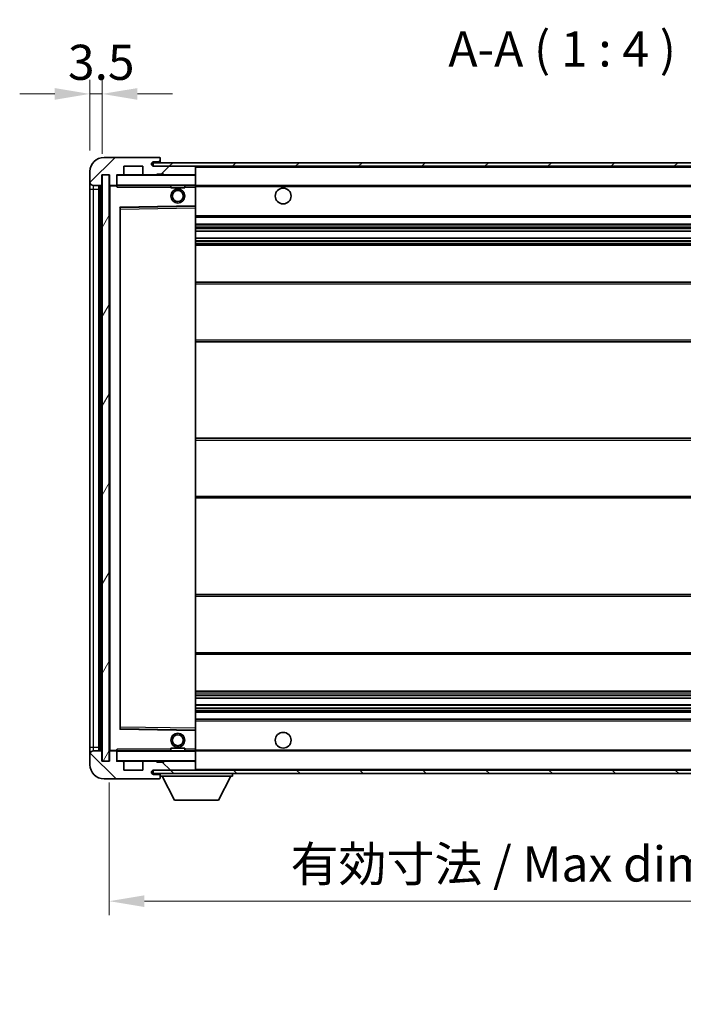
# Model space of a CAD drawing. Units: millimetres. Extents: x 15 to 8687, y 1 to 1125.
# Drawn here: x 2045 to 2234, y 697 to 977 of the extents above; entities that cross this region are included whole.
import ezdxf

# ---------------------------------------------------------------- set-up
doc = ezdxf.new("R2010")
doc.units = ezdxf.units.MM
for name, color, linetype, lineweight in [('Dimension (ISO)', 7, 'Continuous', 18), ('Dimension (ISO) @ 1', 7, 'Continuous', 18), ('Symbol (ISO)', 7, 'Continuous', 18), ('Symbol (ISO) @ 1', 7, 'Continuous', 18), ('Visible (ISO)', 7, 'Continuous', 35), ('Visible Narrow (ISO)', 7, 'Continuous', 25)]:
    doc.layers.add(name, color=color, linetype=linetype, lineweight=lineweight)
doc.layers.add('Hatch (ISO)', color=1, linetype='Continuous', lineweight=18, true_color=0xff0000)
doc.styles.add('Note Text (TK)', font='MS PGothic.ttf')
doc.dimstyles.new('Default - Method 1b (TK)', dxfattribs={"dimscale": 3, "dimtxt": 2.5, "dimasz": 2.5, "dimexe": 1, "dimexo": 1.5, "dimgap": 1, "dimtad": 1, "dimtoh": 1, "dimrnd": 1e-08, "dimdsep": 46, "dimtxsty": 'Note Text (TK)', "dimcen": 0.09, "dimdle": 5, "dimclrd": 100, "dimclre": 100, "dimclrt": 7, "dimadec": 1, "dimazin": 1, "dimtfac": 1, "dimtmove": 0, "dimatfit": 3, "dimfxl": 0, "dimtolj": 1, "dimlwd": -1, "dimlwe": -1, "dimarcsym": 0})
doc.dimstyles.new('Default - Method 1b (TK)$7', dxfattribs={"dimscale": 3, "dimtxt": 2.5, "dimasz": 2.5, "dimexe": 1, "dimexo": 1.5, "dimgap": 1, "dimtad": 1, "dimtoh": 1, "dimrnd": 1e-08, "dimdsep": 46, "dimtxsty": 'Note Text (TK)', "dimcen": 0.09, "dimdle": 5, "dimclrd": 256, "dimclre": 100, "dimclrt": 7, "dimadec": 1, "dimazin": 1, "dimtfac": 1, "dimtmove": 0, "dimatfit": 3, "dimfxl": 0, "dimtolj": 1, "dimlwd": -1, "dimlwe": -1, "dimarcsym": 0})
pattern_1 = [(45, (1139.84, -30.63), (-8.98026, 8.98026), [])]
pattern_2 = [(135.0002, (1139.84, -30.63), (-8.98022, -8.98029), [])]

# ---------------------------------------------------------------- blocks, each defined once
blk = doc.blocks.new('*D57')
at = {"layer": 'Defpoints', "color": 0, "transparency": 16777216}
for p in [(2070.72, 765.8), (2325.72, 765.9), (2325.72, 725.96)]:
    blk.add_point(p, dxfattribs=at)
at = {"layer": 'Dimension (ISO)', "color": 100, "transparency": 16777216}
for p, q in [((2070.72, 759.8), (2070.72, 721.96)), ((2325.72, 759.9), (2325.72, 721.96)), ((2080.72, 725.96), (2315.72, 725.96))]:
    blk.add_line(p, q, dxfattribs=at)
for points in [[(2080.72, 727.63), (2080.72, 724.3), (2070.72, 725.96)], [(2315.72, 727.63), (2315.72, 724.3), (2325.72, 725.96)]]:
    blk.add_solid(points, dxfattribs=at)
at = {"layer": 'Dimension (ISO)', "color": 7, "transparency": 16777216, "insert": (2122.31, 736.55), "char_height": 10, "attachment_point": 4, "style": 'Note Text (TK)'}
blk.add_mtext('\\A1;\\fＭＳ Ｐゴシック|b0|i0;\\H10.0000;有効寸法 / Max dim. 255', dxfattribs=at)
blk = doc.blocks.new('*D59')
at = {"layer": 'Defpoints', "color": 0, "transparency": 16777216}
for p in [(2068.72, 955.88), (2065.22, 933.8), (2068.72, 932.8)]:
    blk.add_point(p, dxfattribs=at)
at = {"layer": 'Dimension (ISO)', "color": 100, "transparency": 16777216}
for p, q in [((2065.22, 939.8), (2065.22, 959.88)), ((2068.72, 938.8), (2068.72, 959.88)), ((2055.22, 955.88), (2045.22, 955.88)), ((2065.22, 955.88), (2068.72, 955.88)), ((2078.72, 955.88), (2088.72, 955.88))]:
    blk.add_line(p, q, dxfattribs=at)
for points in [[(2055.22, 957.54), (2055.22, 954.21), (2065.22, 955.88)], [(2078.72, 957.54), (2078.72, 954.21), (2068.72, 955.88)]]:
    blk.add_solid(points, dxfattribs=at)
at = {"layer": 'Dimension (ISO)', "color": 7, "transparency": 16777216, "insert": (2058.96, 964.88), "char_height": 10, "attachment_point": 4, "style": 'Note Text (TK)'}
blk.add_mtext('\\A1;3.5', dxfattribs=at)

msp = doc.modelspace()

# ---------------------------------------------------------------- hatches: boundary and pattern name
at = {"layer": 'Hatch (ISO)'}
h = msp.add_hatch(dxfattribs=at)
h.set_pattern_fill('ANSI31', color=256, scale=101.6, style=0)
h.set_pattern_definition(pattern_1)
edge = h.paths.add_edge_path()
edge.add_ellipse((2072.5233, 930.0966), major_axis=(0, -0.3), ratio=1, start_angle=0, end_angle=90)
edge.add_line((2072.8233, 930.0966), (2072.8233, 932.7966))
edge.add_line((2072.8233, 932.7966), (2074.5233, 932.7966))
edge.add_ellipse((2074.5233, 933.0966), major_axis=(0, -0.3), ratio=1, start_angle=0, end_angle=90)
edge.add_line((2074.8233, 933.0966), (2074.8233, 935.2966))
edge.add_line((2074.8233, 935.2966), (2080.2233, 935.2966))
edge.add_line((2080.2233, 935.2966), (2080.2233, 933.0966))
edge.add_ellipse((2080.5233, 933.0966), major_axis=(-0.3, 0), ratio=1, start_angle=0, end_angle=90)
edge.add_line((2080.5233, 932.7966), (2084.2233, 932.7966))
edge.add_line((2084.2233, 932.7966), (2084.2233, 932.9966))
edge.add_line((2084.2233, 932.9966), (2086.2233, 932.9966))
edge.add_line((2086.2233, 932.9966), (2086.2233, 932.7966))
edge.add_line((2086.2233, 932.7966), (2094.9233, 932.7966))
edge.add_ellipse((2094.9233, 933.0966), major_axis=(0, -0.3), ratio=1, start_angle=0, end_angle=90)
edge.add_line((2095.2233, 933.0966), (2095.2233, 934.9966))
edge.add_ellipse((2094.9233, 934.9966), major_axis=(0.3, 0), ratio=1, start_angle=0, end_angle=90)
edge.add_line((2094.9233, 935.2966), (2083.3483, 935.2966))
edge.add_ellipse((2083.3483, 935.9216), major_axis=(0, -0.625), ratio=1, start_angle=348.463041, end_angle=360, ccw=False)
edge.add_ellipse((2083.3483, 935.9216), major_axis=(-0.125, -0.6124), ratio=1, start_angle=191.536959, end_angle=360, ccw=False)
edge.add_line((2083.3483, 936.5466), (2084.7233, 936.5466))
edge.add_ellipse((2084.7233, 937.0466), major_axis=(0, -0.5), ratio=1, start_angle=0, end_angle=90)
edge.add_line((2085.2233, 937.0466), (2085.2233, 937.4966))
edge.add_ellipse((2084.9233, 937.4966), major_axis=(0.3, 0), ratio=1, start_angle=0, end_angle=90)
edge.add_line((2084.9233, 937.7966), (2069.2233, 937.7966))
edge.add_ellipse((2069.2233, 933.7966), major_axis=(0, 4), ratio=1, start_angle=0, end_angle=90)
edge.add_line((2065.2233, 933.7966), (2065.2233, 930.7966))
edge.add_ellipse((2066.2233, 930.7966), major_axis=(-1, 0), ratio=1, start_angle=0, end_angle=90)
edge.add_line((2066.2233, 929.7966), (2068.3233, 929.7966))
edge.add_ellipse((2068.3233, 930.0966), major_axis=(0, -0.3), ratio=1, start_angle=0, end_angle=90)
edge.add_line((2068.6233, 930.0966), (2068.6233, 932.7966))
edge.add_line((2068.6233, 932.7966), (2068.7233, 932.7966))
edge.add_line((2068.7233, 932.7966), (2070.7233, 932.7966))
edge.add_line((2070.7233, 932.7966), (2070.8233, 932.7966))
edge.add_line((2070.8233, 932.7966), (2070.8233, 930.0966))
edge.add_ellipse((2071.1233, 930.0966), major_axis=(-0.3, 0), ratio=1, start_angle=0, end_angle=90)
edge.add_line((2071.1233, 929.7966), (2072.5233, 929.7966))
h = msp.add_hatch(dxfattribs=at)
h.set_pattern_fill('ANSI31', color=256, scale=101.6, style=0)
h.set_pattern_definition(pattern_1)
h.paths.add_polyline_path([(2270.2233, 935.2966), (2270.2233, 936.2966), (2083.2233, 936.2966), (2083.2233, 935.3092), (2083.2233, 935.2966), (2083.3483, 935.2966), (2094.9233, 935.2966)])
edge = h.paths.add_edge_path()
edge.add_line((2332.7233, 930.5466), (2327.7233, 930.5466))
edge.add_line((2327.7233, 930.5466), (2327.7233, 929.5466))
edge.add_line((2327.7233, 929.5466), (2332.7233, 929.5466))
edge.add_ellipse((2332.7233, 931.0466), major_axis=(0, -1.5), ratio=1, start_angle=0, end_angle=90)
edge.add_line((2334.2233, 931.0466), (2334.2233, 934.7966))
edge.add_ellipse((2332.7233, 934.7966), major_axis=(1.5, 0), ratio=1, start_angle=0, end_angle=90)
edge.add_line((2332.7233, 936.2966), (2305.2233, 936.2966))
edge.add_line((2305.2233, 936.2966), (2305.2233, 935.2966))
edge.add_line((2305.2233, 935.2966), (2313.2233, 935.2966))
edge.add_line((2313.2233, 935.2966), (2319.1233, 935.2966))
edge.add_line((2319.1233, 935.2966), (2325.6233, 935.2966))
edge.add_line((2325.6233, 935.2966), (2332.2233, 935.2966))
edge.add_line((2332.2233, 935.2966), (2332.7233, 935.2966))
edge.add_ellipse((2332.7233, 934.7966), major_axis=(0, 0.5), ratio=1, start_angle=270, end_angle=360, ccw=False)
edge.add_line((2333.2233, 934.7966), (2333.2233, 931.0466))
edge.add_ellipse((2332.7233, 931.0466), major_axis=(0.5, 0), ratio=1, start_angle=270, end_angle=360, ccw=False)
h = msp.add_hatch(dxfattribs=at)
h.set_pattern_fill('ANSI31', color=256, scale=101.6, angle=14.999978, style=0)
h.set_pattern_definition([(60, (1139.84, -30.63), (-10.99852, 6.35), [])])
h.paths.add_polyline_path([(2070.7233, 932.7966), (2068.7233, 932.7966), (2068.7233, 765.7966), (2070.7233, 765.7966)])
h = msp.add_hatch(dxfattribs=at)
h.set_pattern_fill('ANSI31', color=256, scale=101.6, angle=90.00021, style=0)
h.set_pattern_definition(pattern_2)
edge = h.paths.add_edge_path()
edge.add_ellipse((2072.5233, 768.4966), major_axis=(0.3, 0), ratio=1, start_angle=0, end_angle=90)
edge.add_line((2072.5233, 768.7966), (2071.1233, 768.7966))
edge.add_ellipse((2071.1233, 768.4966), major_axis=(0, 0.3), ratio=1, start_angle=0, end_angle=90)
edge.add_line((2070.8233, 768.4966), (2070.8233, 765.7966))
edge.add_line((2070.8233, 765.7966), (2070.7233, 765.7966))
edge.add_line((2070.7233, 765.7966), (2068.7233, 765.7966))
edge.add_line((2068.7233, 765.7966), (2068.6233, 765.7966))
edge.add_line((2068.6233, 765.7966), (2068.6233, 768.4966))
edge.add_ellipse((2068.3233, 768.4966), major_axis=(0.3, 0), ratio=1, start_angle=0, end_angle=90)
edge.add_line((2068.3233, 768.7966), (2066.2233, 768.7966))
edge.add_ellipse((2066.2233, 767.7966), major_axis=(0, 1), ratio=1, start_angle=0, end_angle=90)
edge.add_line((2065.2233, 767.7966), (2065.2233, 764.7966))
edge.add_ellipse((2069.2233, 764.7966), major_axis=(-4, 0), ratio=1, start_angle=0, end_angle=90)
edge.add_line((2069.2233, 760.7966), (2084.9233, 760.7966))
edge.add_ellipse((2084.9233, 761.0966), major_axis=(0, -0.3), ratio=1, start_angle=0, end_angle=90)
edge.add_line((2085.2233, 761.0966), (2085.2233, 761.5466))
edge.add_ellipse((2084.7233, 761.5466), major_axis=(0.5, 0), ratio=1, start_angle=0, end_angle=90)
edge.add_line((2084.7233, 762.0466), (2083.3483, 762.0466))
edge.add_ellipse((2083.3483, 762.6716), major_axis=(0, -0.625), ratio=1, start_angle=191.536959, end_angle=360, ccw=False)
edge.add_ellipse((2083.3483, 762.6716), major_axis=(-0.125, 0.6124), ratio=1, start_angle=348.463041, end_angle=360, ccw=False)
edge.add_line((2083.3483, 763.2966), (2094.9233, 763.2966))
edge.add_ellipse((2094.9233, 763.5966), major_axis=(0, -0.3), ratio=1, start_angle=0, end_angle=90)
edge.add_line((2095.2233, 763.5966), (2095.2233, 765.4966))
edge.add_ellipse((2094.9233, 765.4966), major_axis=(0.3, 0), ratio=1, start_angle=0, end_angle=90)
edge.add_line((2094.9233, 765.7966), (2086.2233, 765.7966))
edge.add_line((2086.2233, 765.7966), (2086.2233, 765.5966))
edge.add_line((2086.2233, 765.5966), (2084.2233, 765.5966))
edge.add_line((2084.2233, 765.5966), (2084.2233, 765.7966))
edge.add_line((2084.2233, 765.7966), (2080.5233, 765.7966))
edge.add_ellipse((2080.5233, 765.4966), major_axis=(0, 0.3), ratio=1, start_angle=0, end_angle=90)
edge.add_line((2080.2233, 765.4966), (2080.2233, 763.2966))
edge.add_line((2080.2233, 763.2966), (2074.8233, 763.2966))
edge.add_line((2074.8233, 763.2966), (2074.8233, 765.4966))
edge.add_ellipse((2074.5233, 765.4966), major_axis=(0.3, 0), ratio=1, start_angle=0, end_angle=90)
edge.add_line((2074.5233, 765.7966), (2072.8233, 765.7966))
edge.add_line((2072.8233, 765.7966), (2072.8233, 768.4966))
h = msp.add_hatch(dxfattribs=at)
h.set_pattern_fill('ANSI31', color=256, scale=101.6, angle=90.00021, style=0)
h.set_pattern_definition(pattern_2)
edge = h.paths.add_edge_path()
edge.add_line((2327.7233, 768.0466), (2332.7233, 768.0466))
edge.add_ellipse((2332.7233, 767.5466), major_axis=(0, 0.5), ratio=1, start_angle=270, end_angle=360, ccw=False)
edge.add_line((2333.2233, 767.5466), (2333.2233, 763.7966))
edge.add_ellipse((2332.7233, 763.7966), major_axis=(0.5, 0), ratio=1, start_angle=270, end_angle=360, ccw=False)
edge.add_line((2332.7233, 763.2966), (2332.2233, 763.2966))
edge.add_line((2332.2233, 763.2966), (2325.6233, 763.2966))
edge.add_line((2325.6233, 763.2966), (2319.1233, 763.2966))
edge.add_line((2319.1233, 763.2966), (2313.2233, 763.2966))
edge.add_line((2313.2233, 763.2966), (2094.9233, 763.2966))
edge.add_line((2094.9233, 763.2966), (2083.3483, 763.2966))
edge.add_line((2083.3483, 763.2966), (2083.2233, 763.2966))
edge.add_line((2083.2233, 763.2966), (2083.2233, 763.2839))
edge.add_line((2083.2233, 763.2839), (2083.2233, 762.2966))
edge.add_line((2083.2233, 762.2966), (2332.7233, 762.2966))
edge.add_ellipse((2332.7233, 763.7966), major_axis=(0, -1.5), ratio=1, start_angle=0, end_angle=90)
edge.add_line((2334.2233, 763.7966), (2334.2233, 767.5466))
edge.add_ellipse((2332.7233, 767.5466), major_axis=(1.5, 0), ratio=1, start_angle=0, end_angle=90)
edge.add_line((2332.7233, 769.0466), (2327.7233, 769.0466))
edge.add_line((2327.7233, 769.0466), (2327.7233, 768.0466))

# ---------------------------------------------------------------- linework, layer by layer
at = {"layer": 'Visible (ISO)'}
for p, q in [((2084.9233, 937.7966), (2069.2233, 937.7966)), ((2084.9233, 937.7966), (2084.9733, 937.7966)), ((2085.2233, 937.5466), (2085.2233, 937.4966)), ((2085.2233, 937.0466), (2085.2233, 937.4966)), ((2085.2233, 936.5466), (2085.2233, 937.0466)), ((2074.8233, 933.0966), (2074.8233, 935.2966)), ((2074.8233, 935.2966), (2080.2233, 935.2966)), ((2080.2233, 935.2966), (2080.2233, 933.0966)), ((2270.2233, 936.2966), (2083.2233, 936.2966)), ((2083.2233, 936.2966), (2083.2233, 935.2966)), ((2083.2233, 935.2966), (2270.2233, 935.2966)), ((2083.3483, 936.5466), (2084.7233, 936.5466)), ((2094.9233, 935.2966), (2083.3483, 935.2966)), ((2084.7233, 936.5466), (2085.2233, 936.5466)), ((2085.2233, 936.5466), (2085.2233, 936.2966)), ((2095.2233, 934.9966), (2095.2233, 935.2966)), ((2095.2233, 933.0966), (2095.2233, 934.9966)), ((2065.2233, 933.7966), (2065.2233, 930.7966)), ((2068.6233, 930.0966), (2068.6233, 932.7966)), ((2068.6233, 932.7966), (2070.8233, 932.7966)), ((2070.7233, 932.7966), (2068.7233, 932.7966)), ((2068.7233, 932.7966), (2068.7233, 765.7966)), ((2070.7233, 765.7966), (2070.7233, 932.7966)), ((2070.8233, 932.7966), (2070.8233, 930.0966)), ((2072.8233, 930.0966), (2072.8233, 932.7966)), ((2072.8233, 932.7966), (2074.5233, 932.7966)), ((2080.5233, 932.7966), (2074.5233, 932.7966)), ((2080.5233, 932.7966), (2084.2233, 932.7966)), ((2084.2233, 932.7966), (2084.2233, 932.9966)), ((2084.2233, 932.9966), (2086.2233, 932.9966)), ((2086.2233, 932.7966), (2084.2233, 932.7966)), ((2086.2233, 932.9966), (2086.2233, 932.7966)), ((2086.2233, 932.7966), (2094.9233, 932.7966)), ((2095.1233, 932.7966), (2094.9233, 932.7966)), ((2095.2233, 932.6966), (2095.2233, 933.0966)), ((2095.2233, 929.8966), (2095.2233, 932.6966)), ((2065.2233, 930.7966), (2065.2233, 928.7966)), ((2065.2233, 928.7966), (2065.2233, 769.7966)), ((2066.2233, 929.7966), (2068.3233, 929.7966)), ((2067.7233, 768.7966), (2067.7233, 929.7966)), ((2068.0233, 929.7966), (2068.0233, 768.7966)), ((2070.8233, 929.6966), (2070.8233, 768.8966)), ((2071.1233, 929.7966), (2070.9233, 929.7966)), ((2071.1233, 929.7966), (2072.5233, 929.7966)), ((2072.8233, 929.7966), (2072.5233, 929.7966)), ((2072.8233, 930.0966), (2072.8233, 929.8966)), ((2072.8233, 929.8966), (2072.8233, 929.6282)), ((2072.9233, 929.7966), (2095.1233, 929.7966)), ((2088.2233, 929.7966), (2088.2233, 929.0966)), ((2092.2233, 929.0966), (2088.2233, 929.0966)), ((2092.2233, 929.7966), (2092.2233, 929.0966)), ((2095.2233, 929.2966), (2095.2233, 929.8966)), ((2095.2233, 929.7966), (2313.2233, 929.7966)), ((2095.2233, 923.9949), (2095.2233, 929.2966)), ((2073.8233, 775.1449), (2073.8233, 923.4482)), ((2073.9217, 923.5482), (2095.1249, 923.895)), ((2095.2233, 923.3949), (2095.2233, 923.9949)), ((2095.2233, 775.1983), (2095.2233, 923.3949)), ((2095.2233, 920.7966), (2325.7233, 920.7966)), ((2095.2233, 918.7966), (2325.7233, 918.7966)), ((2095.2233, 916.7513), (2325.7233, 916.7513)), ((2095.2233, 914.8417), (2325.7233, 914.8417)), ((2095.2233, 912.7966), (2321.2233, 912.7966)), ((2095.2233, 902.2966), (2325.7233, 902.2966)), ((2095.2233, 885.2966), (2325.7233, 885.2966)), ((2095.2233, 857.7966), (2321.2233, 857.7966)), ((2095.2233, 840.7966), (2321.2233, 840.7966)), ((2095.2233, 813.2966), (2325.7233, 813.2966)), ((2095.2233, 796.2966), (2325.7233, 796.2966)), ((2095.2233, 785.7966), (2321.2233, 785.7966)), ((2095.2233, 783.7514), (2325.7233, 783.7514)), ((2095.2233, 781.8418), (2325.7233, 781.8418)), ((2095.2233, 779.7966), (2325.7233, 779.7966)), ((2095.2233, 777.7966), (2325.7233, 777.7966)), ((2095.1249, 774.6982), (2073.9217, 775.045)), ((2095.2233, 774.5982), (2095.2233, 775.1983)), ((2095.2233, 769.2966), (2095.2233, 774.5982)), ((2065.2233, 769.7966), (2065.2233, 767.7966)), ((2068.3233, 768.7966), (2066.2233, 768.7966)), ((2068.6233, 765.7966), (2068.6233, 768.4966)), ((2070.8233, 768.4966), (2070.8233, 765.7966)), ((2070.9233, 768.7966), (2071.1233, 768.7966)), ((2072.5233, 768.7966), (2071.1233, 768.7966)), ((2072.5233, 768.7966), (2072.8233, 768.7966)), ((2072.8233, 768.9649), (2072.8233, 768.6966)), ((2072.8233, 768.6966), (2072.8233, 768.4966)), ((2072.8233, 765.7966), (2072.8233, 768.4966)), ((2095.1233, 768.7966), (2072.9233, 768.7966)), ((2088.2233, 769.4966), (2092.2233, 769.4966)), ((2088.2233, 768.7966), (2088.2233, 769.4966)), ((2092.2233, 768.7966), (2092.2233, 769.4966)), ((2095.2233, 768.6966), (2095.2233, 769.2966)), ((2095.2233, 768.7966), (2313.2233, 768.7966)), ((2095.2233, 765.8966), (2095.2233, 768.6966)), ((2065.2233, 767.7966), (2065.2233, 764.7966)), ((2070.8233, 765.7966), (2068.6233, 765.7966)), ((2068.7233, 765.7966), (2070.7233, 765.7966)), ((2074.5233, 765.7966), (2072.8233, 765.7966)), ((2074.5233, 765.7966), (2080.5233, 765.7966)), ((2084.2233, 765.7966), (2080.5233, 765.7966)), ((2084.2233, 765.5966), (2084.2233, 765.7966)), ((2084.2233, 765.7966), (2086.2233, 765.7966)), ((2086.2233, 765.5966), (2084.2233, 765.5966)), ((2094.9233, 765.7966), (2086.2233, 765.7966)), ((2086.2233, 765.7966), (2086.2233, 765.5966)), ((2094.9233, 765.7966), (2095.1233, 765.7966)), ((2095.2233, 765.4966), (2095.2233, 765.8966)), ((2074.8233, 763.2966), (2074.8233, 765.4966)), ((2080.2233, 763.2966), (2074.8233, 763.2966)), ((2080.2233, 765.4966), (2080.2233, 763.2966)), ((2332.7233, 763.2966), (2083.2233, 763.2966)), ((2083.2233, 763.2966), (2083.2233, 762.2966)), ((2083.3483, 763.2966), (2094.9233, 763.2966)), ((2095.2233, 763.5966), (2095.2233, 765.4966)), ((2095.2233, 763.3966), (2095.2233, 763.5966)), ((2069.2233, 760.7966), (2084.9233, 760.7966)), ((2083.2233, 762.2966), (2332.7233, 762.2966)), ((2084.7233, 762.0466), (2083.3483, 762.0466)), ((2085.2233, 762.0466), (2084.7233, 762.0466)), ((2084.9733, 760.7966), (2084.9233, 760.7966)), ((2085.2233, 762.2966), (2085.2233, 761.5966)), ((2085.2233, 761.5466), (2085.2233, 761.5966)), ((2085.2233, 761.5966), (2105.8233, 761.5966)), ((2085.2233, 761.0966), (2085.2233, 761.5466)), ((2085.2233, 761.0966), (2085.2233, 761.0466)), ((2089.2733, 754.6966), (2085.7233, 761.5966)), ((2101.7733, 754.6966), (2105.3233, 761.5966)), ((2105.8233, 762.2966), (2105.8233, 761.5966)), ((2089.2733, 754.6966), (2101.7733, 754.6966))]:
    msp.add_line(p, q, dxfattribs=at)
for centre, radius in [((2090.2233, 926.7966), 2), ((2090.2233, 926.7966), 1.5706), ((2120.2233, 926.7966), 2.25), ((2120.2233, 771.7966), 2.25), ((2090.2233, 771.7966), 2), ((2090.2233, 771.7966), 1.5706)]:
    msp.add_circle(centre, radius, dxfattribs=at)
for centre, radius, start, end in [((2069.2233, 933.7966), 4, 90, 180), ((2084.7233, 937.0466), 0.5, 270, 0), ((2084.9233, 937.4966), 0.3, 0, 90), ((2084.9733, 937.5466), 0.25, 0, 90), ((2083.3483, 935.9216), 0.625, 90, 270), ((2094.9233, 934.9966), 0.3, 0, 90), ((2072.9233, 932.6966), 0.1, 90, 180), ((2074.5233, 933.0966), 0.3, 270, 0), ((2080.5233, 933.0966), 0.3, 180, 270), ((2094.9233, 933.0966), 0.3, 270, 0), ((2095.1233, 932.6966), 0.1, 0, 90), ((2066.2233, 930.7966), 1, 180, 270), ((2068.3233, 930.0966), 0.3, 270, 0), ((2071.1233, 930.0966), 0.3, 180, 270), ((2070.9233, 929.6966), 0.1, 90, 180), ((2072.5233, 930.0966), 0.3, 270, 0), ((2072.9233, 929.8966), 0.1, 180, 270), ((2095.1233, 929.8966), 0.1, 270, 0), ((2073.9233, 923.4482), 0.1, 90.936997, 180), ((2095.1233, 923.9949), 0.1, 270.936997, 0), ((2073.9233, 775.1449), 0.1, 180, 269.063003), ((2095.1233, 774.5982), 0.1, 0, 89.063003), ((2066.2233, 767.7966), 1, 90, 180), ((2068.3233, 768.4966), 0.3, 0, 90), ((2070.9233, 768.8966), 0.1, 180, 270), ((2071.1233, 768.4966), 0.3, 90, 180), ((2072.5233, 768.4966), 0.3, 0, 90), ((2072.9233, 768.6966), 0.1, 90, 180), ((2095.1233, 768.6966), 0.1, 0, 90), ((2072.9233, 765.8966), 0.1, 180, 270), ((2074.5233, 765.4966), 0.3, 0, 90), ((2080.5233, 765.4966), 0.3, 90, 180), ((2094.9233, 765.4966), 0.3, 0, 90), ((2095.1233, 765.8966), 0.1, 270, 0), ((2069.2233, 764.7966), 4, 180, 270), ((2083.3483, 762.6716), 0.625, 90, 270), ((2094.9233, 763.5966), 0.3, 270, 0), ((2095.1233, 763.3966), 0.1, 270, 0), ((2084.7233, 761.5466), 0.5, 0, 90), ((2084.9233, 761.0966), 0.3, 270, 0), ((2084.9733, 761.0466), 0.25, 270, 0)]:
    msp.add_arc(centre, radius, start, end, dxfattribs=at)
for points in [[(2072.9233, 929.2966), (2072.8782, 929.3973), (2072.8233, 929.5179), (2072.8233, 929.6282)], [(2072.8233, 768.9649), (2072.8233, 769.0753), (2072.8782, 769.1958), (2072.9233, 769.2966)]]:
    msp.add_open_spline(points, degree=3, dxfattribs=at)
at = {"layer": 'Visible Narrow (ISO)'}
for p, q in [((2095.1233, 935.2966), (2095.1233, 935.2202)), ((2095.2233, 934.9966), (2312.765, 934.9966)), ((2072.9233, 932.6966), (2072.8233, 932.6966)), ((2072.9233, 932.7966), (2072.9233, 932.6966)), ((2072.9233, 929.8966), (2072.9233, 932.6966)), ((2072.9233, 932.6966), (2095.1233, 932.6966)), ((2095.1233, 932.873), (2095.1233, 932.7966)), ((2095.1233, 932.7966), (2095.1233, 932.6966)), ((2095.2233, 932.6966), (2095.1233, 932.6966)), ((2095.1233, 932.6966), (2095.1233, 929.8966)), ((2065.2233, 928.7966), (2066.2233, 928.7966)), ((2066.2233, 928.7966), (2066.2233, 929.7966)), ((2066.2233, 769.7966), (2066.2233, 928.7966)), ((2066.2233, 928.7966), (2067.7233, 928.7966)), ((2068.2733, 768.7966), (2068.2733, 929.7966)), ((2070.9233, 929.6966), (2070.8233, 929.6966)), ((2070.9233, 929.7966), (2070.9233, 929.6966)), ((2070.9233, 929.6966), (2072.8233, 929.6966)), ((2070.9233, 768.8966), (2070.9233, 929.6966)), ((2072.8233, 929.8966), (2072.9233, 929.8966)), ((2072.9233, 929.8966), (2072.9233, 929.7966)), ((2095.1233, 929.8966), (2072.9233, 929.8966)), ((2072.9233, 929.2966), (2072.9233, 929.7966)), ((2072.9233, 929.2966), (2088.2233, 929.2966)), ((2092.2233, 929.2966), (2095.1233, 929.2966)), ((2095.1233, 929.7966), (2095.1233, 929.8966)), ((2095.1233, 929.8966), (2095.2233, 929.8966)), ((2095.1233, 929.7966), (2095.1233, 929.2966)), ((2095.2233, 929.2966), (2095.1233, 929.2966)), ((2095.1233, 929.2966), (2095.1233, 923.9949)), ((2095.2233, 929.4966), (2317.2678, 929.4966)), ((2095.1233, 923.9949), (2073.7233, 923.6449)), ((2073.7233, 923.6449), (2073.7233, 774.9482)), ((2073.7233, 923.6449), (2073.9217, 923.5482)), ((2073.8233, 923.4482), (2073.7233, 923.6449)), ((2073.9233, 923.0481), (2073.8233, 923.0481)), ((2073.9233, 923.0481), (2073.9217, 923.5482)), ((2073.9233, 923.0481), (2095.1233, 923.3949)), ((2073.9233, 775.545), (2073.9233, 923.0481)), ((2095.2233, 923.9949), (2095.1233, 923.9949)), ((2095.1249, 923.895), (2095.1233, 923.9949)), ((2095.1249, 923.895), (2095.1233, 923.3949)), ((2095.2233, 923.3949), (2095.1233, 923.3949)), ((2095.1233, 923.3949), (2095.1233, 775.1983)), ((2095.2233, 921.2966), (2325.7233, 921.2966)), ((2095.2233, 918.2966), (2325.7233, 918.2966)), ((2095.2233, 917.7864), (2325.7233, 917.7864)), ((2095.2233, 917.5266), (2325.7233, 917.5266)), ((2095.2233, 916.7915), (2325.7233, 916.7915)), ((2095.2233, 914.8033), (2325.7233, 914.8033)), ((2095.2233, 914.0883), (2325.7233, 914.0883)), ((2095.2233, 913.8267), (2325.7233, 913.8267)), ((2095.2233, 913.2966), (2325.7233, 913.2966)), ((2095.2233, 901.7966), (2325.7233, 901.7966)), ((2095.2233, 885.7966), (2325.7233, 885.7966)), ((2095.2233, 857.2966), (2325.7233, 857.2966)), ((2095.2233, 841.2966), (2325.7233, 841.2966)), ((2095.2233, 812.7966), (2325.7233, 812.7966)), ((2095.2233, 796.7966), (2325.7233, 796.7966)), ((2095.2233, 785.2966), (2325.7233, 785.2966)), ((2095.2233, 784.7664), (2325.7233, 784.7664)), ((2095.2233, 784.5048), (2325.7233, 784.5048)), ((2095.2233, 783.7898), (2325.7233, 783.7898)), ((2095.2233, 781.8017), (2325.7233, 781.8017)), ((2095.2233, 781.0665), (2325.7233, 781.0665)), ((2095.2233, 780.8067), (2325.7233, 780.8067)), ((2095.2233, 780.2966), (2325.7233, 780.2966)), ((2095.2233, 777.2966), (2325.7233, 777.2966)), ((2073.7233, 774.9482), (2073.8233, 775.1449)), ((2073.9217, 775.045), (2073.7233, 774.9482)), ((2073.7233, 774.9482), (2095.1233, 774.5982)), ((2073.9233, 775.545), (2073.8233, 775.545)), ((2073.9217, 775.045), (2073.9233, 775.545)), ((2095.1233, 775.1983), (2073.9233, 775.545)), ((2095.2233, 775.1983), (2095.1233, 775.1983)), ((2095.1233, 775.1983), (2095.1249, 774.6982)), ((2095.1233, 774.5982), (2095.1249, 774.6982)), ((2095.1233, 774.5982), (2095.2233, 774.5982)), ((2095.1233, 774.5982), (2095.1233, 769.2966)), ((2065.2233, 769.7966), (2066.2233, 769.7966)), ((2066.2233, 768.7966), (2066.2233, 769.7966)), ((2066.2233, 769.7966), (2067.7233, 769.7966)), ((2070.8233, 768.8966), (2070.9233, 768.8966)), ((2072.8233, 768.8966), (2070.9233, 768.8966)), ((2070.9233, 768.8966), (2070.9233, 768.7966)), ((2072.9233, 768.6966), (2072.8233, 768.6966)), ((2072.9233, 768.7966), (2072.9233, 769.2966)), ((2088.2233, 769.2966), (2072.9233, 769.2966)), ((2072.9233, 768.7966), (2072.9233, 768.6966)), ((2072.9233, 765.8966), (2072.9233, 768.6966)), ((2072.9233, 768.6966), (2095.1233, 768.6966)), ((2095.1233, 769.2966), (2092.2233, 769.2966)), ((2095.2233, 769.2966), (2095.1233, 769.2966)), ((2095.1233, 769.2966), (2095.1233, 768.7966)), ((2095.1233, 768.7966), (2095.1233, 768.6966)), ((2095.2233, 768.6966), (2095.1233, 768.6966)), ((2095.1233, 768.6966), (2095.1233, 765.8966)), ((2095.2233, 769.0966), (2317.2678, 769.0966)), ((2072.8233, 765.8966), (2072.9233, 765.8966)), ((2072.9233, 765.8966), (2072.9233, 765.7966)), ((2095.1233, 765.8966), (2072.9233, 765.8966)), ((2095.1233, 765.7966), (2095.1233, 765.8966)), ((2095.1233, 765.8966), (2095.2233, 765.8966)), ((2095.1233, 765.7966), (2095.1233, 765.7202)), ((2095.1233, 763.373), (2095.1233, 763.2966)), ((2095.2233, 763.5966), (2312.765, 763.5966))]:
    msp.add_line(p, q, dxfattribs=at)

# ---------------------------------------------------------------- texts
at = {"layer": 'Symbol (ISO)', "color": 7, "insert": (2167.2319, 960.5466), "char_height": 10, "attachment_point": 7, "style": 'Note Text (TK)'}
msp.add_mtext('A-A ( 1 : 4 )', dxfattribs=at)

# ---------------------------------------------------------------- dimensions: what is measured, and where the dimension line sits
at = {"layer": 'Dimension (ISO) @ 1', "color": 100, "true_color": 0x00ff3f}
dim = msp.add_linear_dim(base=(2068.7233, 955.8772), p1=(2065.2233, 933.7966), p2=(2068.7233, 932.7966), angle=180, dimstyle='Default - Method 1b (TK)', override={"dimscale": 1, "dimtxt": 10, "dimasz": 10, "dimexe": 4, "dimexo": 6, "dimgap": 4, "dimtoh": 0, "dimdec": 2, "dimcen": 0.36, "dimtol": 0, "dimlim": 0, "dimtp": 0, "dimtm": 0, "dimtdec": 2, "dimtix": 0, "dimtofl": 1, "dimtmove": 0, "dimatfit": 1}, dxfattribs=at)
dim.commit()
dim.dimension.update_dxf_attribs({"geometry": '*D59', "text_midpoint": (2066.9733, 955.8772), "dimtype": 128})
dim = msp.add_linear_dim(base=(2325.7233, 725.9625), p1=(2070.7233, 765.7966), p2=(2325.7233, 765.8966), text='\\fＭＳ Ｐゴシック|b0|i0;\\H10.0000;有効寸法 / Max dim. <>', dimstyle='Default - Method 1b (TK)', override={"dimscale": 1, "dimtxt": 10, "dimasz": 10, "dimexe": 4, "dimexo": 6, "dimgap": 4, "dimtoh": 0, "dimdec": 2, "dimcen": 0.36, "dimtol": 0, "dimlim": 0, "dimtp": 0, "dimtm": 0, "dimtdec": 2, "dimtix": 0, "dimtofl": 0, "dimtmove": 0, "dimatfit": 1}, dxfattribs=at)
dim.commit()
dim.dimension.update_dxf_attribs({"geometry": '*D57', "text_midpoint": (2198.2233, 725.9625), "dimtype": 128})

# ---------------------------------------------------------------- leaders
at = {"layer": 'Symbol (ISO) @ 1', "color": 100, "true_color": 0x00ff40, "annotation_type": 0, "has_hookline": 1, "hookline_direction": 1, "text_width": 169.6591}
msp.add_leader([(2314.5867, 933.8955), (2272.1575, 1007.7439), (2262.1575, 1007.7439)], dimstyle='Default - Method 1b (TK)$7', override={"dimscale": 1, "dimtxt": 10, "dimasz": 10, "dimgap": 0, "dimtad": 1}, dxfattribs=at)

doc.saveas('drawing.dxf')
